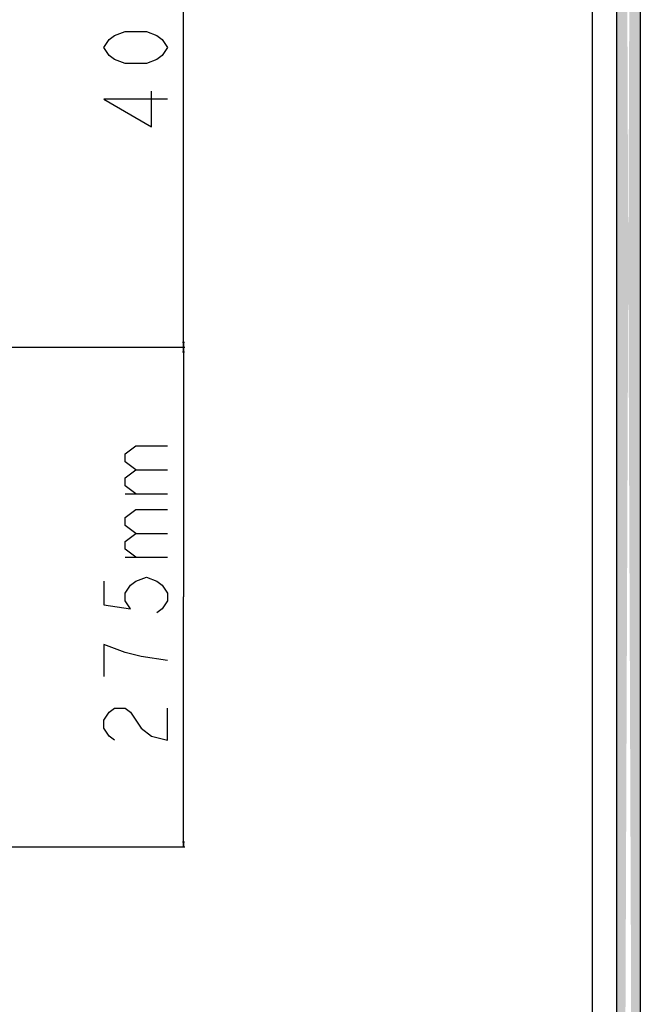
# Model space of a CAD drawing. Units: millimetres. Extents: x 0 to 65362, y 0 to 7090.
# Drawn here: x 4559 to 4901, y 1329 to 1871 of the extents above; entities that cross this region are included whole.
import ezdxf

# ---------------------------------------------------------------- set-up
doc = ezdxf.new("R2010")
doc.units = ezdxf.units.MM
doc.header["$LTSCALE"] = 268.0876
doc.layers.get('0').update_dxf_attribs({"linetype": 'CONTINUOUS'})
for name, color, linetype in [('DEF_DRAFT_DIM', 7, 'CONTINUOUS'), ('DEF_DRAFT_ENTITY', 7, 'CONTINUOUS'), ('图框', 7, 'CONTINUOUS')]:
    doc.layers.add(name, color=color, linetype=linetype)
doc.styles.add('TEXTSTYLE_2', font='txt')
doc.dimstyles.new('DIMSTYLE_1', dxfattribs={"dimtxt": 35, "dimasz": 3, "dimexe": 0.8, "dimexo": 0.2, "dimgap": 8.75, "dimtad": 1, "dimdsep": 46, "dimtxsty": 'TEXTSTYLE_2', "dimblk": 'OPEN', "dimblk1": 'OPEN', "dimblk2": 'OPEN', "dimcen": 0.09, "dimazin": 2, "dimtp": 0.1, "dimtm": 0.1, "dimtfac": 1, "dimtdec": 0, "dimtofl": 0, "dimtmove": 0, "dimatfit": 3, "dimldrblk": 'OPEN', "dimfxl": 1, "dimtolj": 1, "dimarcsym": 0})

# ---------------------------------------------------------------- blocks, each defined once
blk = doc.blocks.new('_OPEN')
at = {"color": 0, "linetype": 'ByBlock'}
for p, q in [((0, 0), (-1, 0.12)), ((-1, -0.12), (0, 0)), ((-1, 0), (0, 0))]:
    blk.add_line(p, q, dxfattribs=at)
blk = doc.blocks.new('*D13')
at = {"layer": 'DEF_DRAFT_DIM', "color": 7, "linetype": 'Continuous', "transparency": 16777216}
for p, q in [((4110.83, 2090.31), (4640.44, 2090.31)), ((4640.44, 2090.31), (4649.99, 2090.31)), ((4649.19, 2090.31), (4649.19, 1890.31)), ((4649.19, 1690.31), (4649.19, 1890.31)), ((4107.33, 1690.31), (4640.44, 1690.31)), ((4640.44, 1690.31), (4649.99, 1690.31))]:
    blk.add_line(p, q, dxfattribs=at)
at = {"layer": 'DEF_DRAFT_DIM', "color": 7, "linetype": 'Continuous', "transparency": 16777216, "xscale": 3, "yscale": 3, "zscale": 3}
for p, rotation in [((4649.19, 2090.31), 90), ((4649.19, 1690.31), 270)]:
    blk.add_blockref('_OPEN', p, dxfattribs=dict(at, rotation=rotation))
blk = doc.blocks.new('*D14')
at = {"layer": 'DEF_DRAFT_DIM', "color": 7, "linetype": 'Continuous', "transparency": 16777216}
for p, q in [((4107.33, 1690.31), (4640.44, 1690.31)), ((4640.44, 1690.31), (4649.99, 1690.31)), ((4649.19, 1690.31), (4649.19, 1552.76)), ((4649.19, 1415.22), (4649.19, 1552.76)), ((4543.48, 1415.22), (4640.44, 1415.22)), ((4640.44, 1415.22), (4649.99, 1415.22))]:
    blk.add_line(p, q, dxfattribs=at)
at = {"layer": 'DEF_DRAFT_DIM', "color": 7, "linetype": 'Continuous', "transparency": 16777216, "xscale": 3, "yscale": 3, "zscale": 3}
for p, rotation in [((4649.19, 1690.31), 90), ((4649.19, 1415.22), 270)]:
    blk.add_blockref('_OPEN', p, dxfattribs=dict(at, rotation=rotation))

msp = doc.modelspace()

# ---------------------------------------------------------------- hatches: boundary and pattern name
at = {"layer": '图框', "linetype": 'Continuous'}
h = msp.add_hatch(color=7, dxfattribs=at)
edge = h.paths.add_edge_path()
edge.add_line((0, 3472.75), (4900.582, 3472.75))
edge.add_line((13.129, 3459.621), (4887.453, 3459.621))
edge = h.paths.add_edge_path()
edge.add_line((4900.582, 3472.75), (4900.582, 0))
edge.add_line((4887.453, 3459.621), (4887.453, 13.129))

# ---------------------------------------------------------------- linework, layer by layer
at = {"color": 7, "linetype": 'Continuous'}
msp.add_line((4874.32, 0), (4874.32, 3472.75), dxfattribs=at)
at = {"layer": 'DEF_DRAFT_DIM', "color": 7, "linetype": 'Continuous'}
for p, q in [((4617.109, 1609.64), (4640.442, 1609.64)), ((4617.109, 1574.639), (4640.442, 1574.639))]:
    msp.add_line(p, q, dxfattribs=at)
for points in [[(4640.442, 1855.307), (4637.525, 1850.931), (4634.608, 1848.744), (4628.775, 1846.557), (4617.109, 1846.557), (4611.275, 1848.744), (4608.359, 1850.931), (4605.442, 1855.307), (4608.359, 1859.682), (4611.275, 1861.869), (4617.109, 1864.057), (4628.775, 1864.057), (4634.608, 1861.869), (4637.525, 1859.682), (4640.442, 1855.307)], [(4640.442, 1826.869), (4605.442, 1826.869), (4631.692, 1811.557), (4631.692, 1831.244)], [(4622.942, 1622.765), (4617.109, 1627.14), (4617.109, 1631.514), (4622.942, 1635.889), (4640.442, 1635.889)], [(4622.942, 1609.64), (4617.109, 1614.015), (4617.109, 1618.389), (4622.942, 1622.765), (4640.442, 1622.765)], [(4622.942, 1587.764), (4617.109, 1592.14), (4617.109, 1596.515), (4622.942, 1600.889), (4640.442, 1600.889)], [(4622.942, 1574.639), (4617.109, 1579.015), (4617.109, 1583.39), (4622.942, 1587.764), (4640.442, 1587.764)], [(4605.442, 1561.515), (4605.442, 1548.39), (4620.025, 1546.202), (4617.109, 1550.577), (4617.109, 1554.952), (4620.025, 1559.327), (4622.942, 1561.515), (4628.775, 1563.702), (4634.608, 1561.515), (4637.525, 1559.327), (4640.442, 1554.952), (4640.442, 1550.577), (4637.525, 1546.202), (4634.608, 1544.014)], [(4640.442, 1517.765), (4625.858, 1519.952), (4617.109, 1522.14), (4611.275, 1524.327), (4605.442, 1526.514), (4605.442, 1509.014)], [(4611.275, 1474.015), (4608.359, 1476.202), (4605.442, 1480.577), (4605.442, 1484.952), (4608.359, 1489.327), (4611.275, 1491.514), (4617.109, 1491.514), (4620.025, 1489.327), (4622.942, 1484.952), (4625.858, 1480.577), (4631.692, 1476.202), (4640.442, 1474.015), (4640.442, 1491.514)]]:
    msp.add_lwpolyline(points, dxfattribs=at)
at = {"layer": 'DEF_DRAFT_ENTITY', "color": 7, "linetype": 'Continuous'}
for p, q in [((4900.582, 3472.75), (4900.582, 0)), ((4887.453, 3459.621), (4887.453, 13.129))]:
    msp.add_line(p, q, dxfattribs=at)
at = {"layer": '图框', "color": 7, "linetype": 'Continuous'}
for p, q in [((4900.582, 3472.75), (4900.582, 0)), ((4887.453, 3459.621), (4887.453, 13.129))]:
    msp.add_line(p, q, dxfattribs=at)

# ---------------------------------------------------------------- dimensions: what is measured, and where the dimension line sits
at = {"layer": 'DEF_DRAFT_DIM', "color": 7, "linetype": 'Continuous'}
for base, p1, p2, text, picture, middle in [((4649.192, 1690.307), (4110.631, 2090.307), (4107.131, 1690.307), '400mm', '*D13', (4649.192, 1802.807)), ((4649.192, 1415.222), (4107.131, 1690.307), (4543.281, 1415.222), '275mm', '*D14', (4649.192, 1465.265))]:
    dim = msp.add_linear_dim(base=base, p1=p1, p2=p2, angle=270, text=text, dimstyle='DIMSTYLE_1', dxfattribs=at)
    dim.commit()
    dim.dimension.update_dxf_attribs({"geometry": picture, "text_midpoint": middle, "dimtype": 160})

doc.saveas('drawing.dxf')
